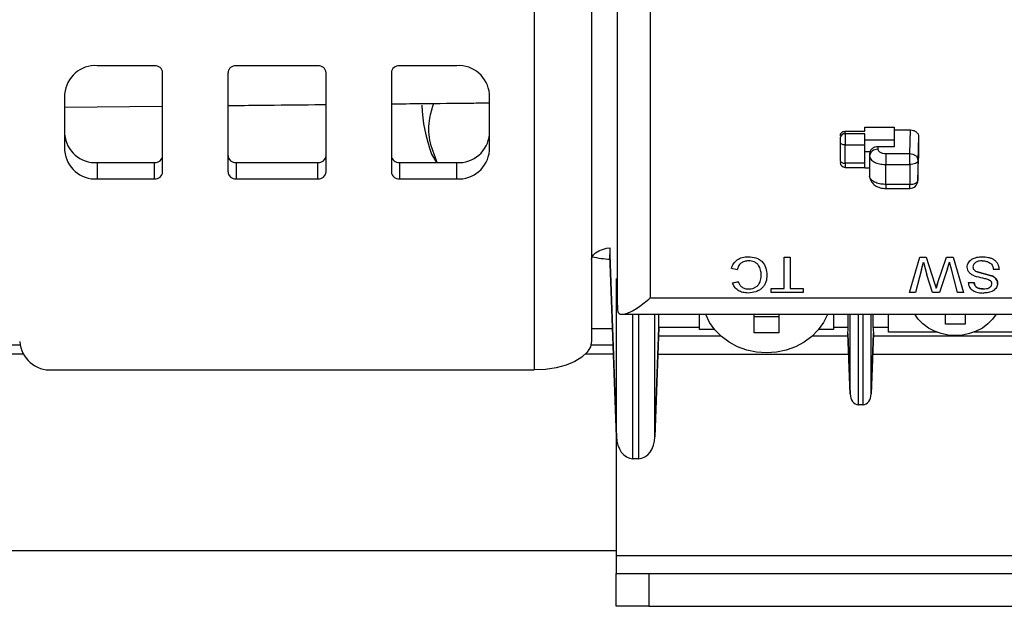
# Paper-space layout 'Sheet2' of a CAD drawing. Units: millimetres. Extents: x 103 to 415, y 5 to 255.
# Drawn here: x 159 to 165, y 66 to 70 of the extents above; entities that cross this region are included whole.
import ezdxf

# ---------------------------------------------------------------- set-up
doc = ezdxf.new("R2010")
doc.units = ezdxf.units.MM

psp = doc.layouts.new('Sheet2')

# ---------------------------------------------------------------- linework, layer by layer
at = {"color": 7, "linetype": 'Continuous', "lineweight": 25}
for p, q in [((162.6338, 70.7246), (162.6338, 67.6935)), ((162.2838, 70.5496), (162.2838, 67.5185)), ((162.7935, 67.8839), (162.7935, 69.9535)), ((162.9935, 69.7686), (162.9935, 67.9588)), ((159.9588, 69.3804), (159.6088, 69.3804)), ((160.9588, 69.3804), (160.4588, 69.3804)), ((161.8088, 69.3804), (161.4588, 69.3804)), ((160.0088, 68.7309), (160.0088, 69.3371)), ((160.4088, 69.3371), (160.4088, 68.7309)), ((161.0088, 68.7309), (161.0088, 69.3371)), ((161.4088, 69.3371), (161.4088, 68.7309)), ((159.4088, 69.2072), (159.4088, 68.8608)), ((162.0088, 68.8608), (162.0088, 69.2072)), ((159.4088, 69.1263), (160.0088, 69.1327)), ((164.1863, 68.9792), (164.3063, 68.9792)), ((164.1863, 68.9642), (164.1863, 68.9792)), ((164.1863, 68.9642), (164.1863, 68.8959)), ((164.3063, 68.9642), (164.1863, 68.9642)), ((164.3063, 69.0052), (164.4863, 69.0052)), ((164.3063, 68.9792), (164.3063, 69.0052)), ((164.4863, 69.0052), (164.4863, 68.9879)), ((164.4863, 68.9879), (164.5863, 68.9879)), ((164.4863, 68.9879), (164.4863, 68.8849)), ((164.5814, 68.8432), (164.5863, 68.9879)), ((164.1563, 68.9109), (164.1563, 68.7983)), ((164.1863, 68.8959), (164.3063, 68.8959)), ((164.1863, 68.7833), (164.1863, 68.8959)), ((164.4863, 68.9244), (164.3063, 68.9244)), ((164.3063, 68.7833), (164.3063, 68.8959)), ((164.6363, 68.9446), (164.6314, 68.7999)), ((164.6363, 68.9446), (164.6363, 68.8147)), ((161.6551, 68.8394), (161.6842, 68.7876)), ((164.3387, 68.8541), (164.3063, 68.8541)), ((164.3363, 68.8416), (164.3363, 68.8261)), ((164.3363, 68.8261), (164.3363, 68.7032)), ((164.3863, 68.8849), (164.3863, 68.869)), ((164.4863, 68.8849), (164.3863, 68.8849)), ((164.4363, 68.8432), (164.4363, 68.7753)), ((164.4363, 68.8432), (164.5814, 68.8432)), ((164.5814, 68.7753), (164.5814, 68.8432)), ((159.6088, 68.7876), (159.6088, 68.6876)), ((159.6088, 68.7876), (159.9588, 68.7876)), ((159.9588, 68.6876), (159.9588, 68.7876)), ((160.4588, 68.7876), (160.4588, 68.6876)), ((160.4588, 68.7876), (160.9588, 68.7876)), ((160.9588, 68.6876), (160.9588, 68.7876)), ((161.4588, 68.7876), (161.4588, 68.6876)), ((161.4588, 68.7876), (161.8088, 68.7876)), ((161.8088, 68.6876), (161.8088, 68.7876)), ((164.3063, 68.7833), (164.1863, 68.7833)), ((164.1863, 68.7833), (164.1863, 68.7583)), ((164.4363, 68.7753), (164.5814, 68.7753)), ((164.4363, 68.6539), (164.4363, 68.7753)), ((164.5814, 68.7753), (164.5814, 68.6539)), ((164.6314, 68.6785), (164.6363, 68.8147)), ((164.6314, 68.6771), (164.6363, 68.8134)), ((164.6314, 68.7999), (164.6314, 68.6785)), ((164.1863, 68.7583), (164.3063, 68.7583)), ((164.3363, 68.7541), (164.3063, 68.7541)), ((159.6088, 68.6876), (159.9588, 68.6876)), ((160.4588, 68.6876), (160.9588, 68.6876)), ((161.4588, 68.6876), (161.8088, 68.6876)), ((164.5814, 68.6539), (164.4363, 68.6539)), ((164.4363, 68.6539), (164.4363, 68.6289)), ((164.5814, 68.6289), (164.5814, 68.6539)), ((164.4363, 68.6289), (164.5814, 68.6289)), ((162.7463, 68.2661), (162.7463, 68.2252)), ((162.7865, 67.1091), (162.7463, 68.2252)), ((162.7463, 68.2225), (162.7866, 67.1049)), ((163.8137, 68.2085), (163.8489, 68.2085)), ((163.8137, 68.2084), (163.8137, 68.2085)), ((163.8137, 68.2084), (163.8489, 68.2084)), ((163.8137, 68.0169), (163.8137, 68.2084)), ((163.8489, 68.2085), (163.8489, 68.2084)), ((163.8489, 68.2084), (163.8489, 68.0169)), ((164.5809, 67.992), (164.6439, 68.2085)), ((164.5809, 67.9919), (164.6439, 68.2084)), ((164.6439, 68.2085), (164.6826, 68.2085)), ((164.6439, 68.2085), (164.6439, 68.2084)), ((164.6439, 68.2084), (164.6826, 68.2084)), ((164.6542, 68.1335), (164.6658, 68.1781)), ((164.6658, 68.1781), (164.6857, 68.1004)), ((164.6826, 68.2085), (164.7348, 68.043)), ((164.6826, 68.2085), (164.6826, 68.2084)), ((164.6826, 68.2084), (164.7348, 68.043)), ((164.7522, 68.0465), (164.8063, 68.2085)), ((164.7522, 68.0464), (164.8063, 68.2084)), ((164.8063, 68.2085), (164.848, 68.2085)), ((164.8063, 68.2084), (164.8063, 68.2085)), ((164.8063, 68.2084), (164.848, 68.2084)), ((164.8132, 68.1397), (164.826, 68.1781)), ((164.8375, 68.1343), (164.826, 68.1781)), ((164.848, 68.2085), (164.911, 67.992)), ((164.848, 68.2085), (164.848, 68.2084)), ((164.848, 68.2084), (164.911, 67.9919)), ((163.49, 68.1391), (163.49, 68.1392)), ((163.5252, 68.132), (163.49, 68.1391)), ((164.6542, 68.1335), (164.6173, 67.9919)), ((164.8132, 68.1397), (164.7638, 67.9919)), ((164.8746, 67.9919), (164.8375, 68.1343)), ((164.9953, 68.1192), (165.0824, 68.0953)), ((165.0824, 68.0952), (164.9953, 68.1192)), ((165.1289, 68.1335), (165.0937, 68.1335)), ((162.7865, 68.0787), (162.7935, 67.8839)), ((162.7865, 67.1091), (162.7865, 68.0787)), ((163.4964, 68.0521), (163.5316, 68.0587)), ((163.4964, 68.0521), (163.5316, 68.0586)), ((163.4964, 68.0521), (163.4964, 68.0521)), ((164.7214, 67.9919), (164.6857, 68.1004)), ((164.7348, 68.043), (164.7427, 68.0181)), ((164.7348, 68.043), (164.7427, 68.0181)), ((164.7348, 68.043), (164.7348, 68.043)), ((164.7427, 68.0181), (164.7522, 68.0465)), ((164.7522, 68.0464), (164.7427, 68.0181)), ((164.7522, 68.0465), (164.7522, 68.0464)), ((164.9398, 68.053), (164.9751, 68.053)), ((164.9398, 68.053), (164.9751, 68.053)), ((164.9398, 68.053), (164.9398, 68.053)), ((163.7335, 68.0169), (163.8137, 68.0169)), ((163.7335, 67.9919), (163.7335, 68.0169)), ((163.7335, 68.0169), (163.8137, 68.0169)), ((163.7335, 68.0169), (163.7335, 68.0169)), ((163.9291, 67.9919), (163.7335, 67.9919)), ((163.8489, 68.0169), (163.9291, 68.0169)), ((163.8489, 68.0169), (163.9291, 68.0169)), ((163.9291, 68.0169), (163.9291, 67.9919)), ((163.9291, 68.0169), (163.9291, 68.0169)), ((164.5809, 67.992), (164.5809, 67.9919)), ((164.6173, 67.9919), (164.5809, 67.9919)), ((164.7638, 67.9919), (164.7214, 67.9919)), ((164.7427, 68.0181), (164.7427, 68.0181)), ((164.911, 67.9919), (164.8746, 67.9919)), ((164.911, 67.992), (164.911, 67.9919)), ((162.9935, 67.9588), (165.7374, 67.9588)), ((162.821, 67.8588), (165.5649, 67.8588)), ((162.8865, 66.9749), (162.8865, 67.8588)), ((162.9222, 67.8588), (162.9222, 66.9749)), ((163.0222, 67.1091), (163.0222, 67.8588)), ((163.0463, 67.7791), (163.0463, 67.8588)), ((163.2953, 67.7655), (163.2953, 67.8588)), ((163.3333, 67.8572), (163.3328, 67.8588)), ((163.3568, 67.8081), (163.3333, 67.8572)), ((163.3888, 67.7628), (163.3568, 67.8081)), ((163.6303, 67.7454), (163.6303, 67.8588)), ((163.6303, 67.8454), (163.7803, 67.8454)), ((163.7803, 67.8588), (163.7803, 67.7454)), ((164.0538, 67.8081), (164.0218, 67.7628)), ((164.0773, 67.8572), (164.0538, 67.8081)), ((164.0778, 67.8588), (164.0773, 67.8572)), ((164.1153, 67.8588), (164.1153, 67.7655)), ((164.2038, 67.7776), (164.2038, 67.8588)), ((164.2169, 67.3717), (164.2169, 67.8588)), ((164.2669, 67.8588), (164.2669, 67.3046)), ((164.2957, 67.3046), (164.2957, 67.8588)), ((164.3457, 67.3717), (164.3457, 67.8588)), ((164.3588, 67.7776), (164.3588, 67.8588)), ((164.4513, 67.7503), (164.4513, 67.8588)), ((164.6341, 67.8288), (164.6129, 67.8588)), ((164.6627, 67.7998), (164.6341, 67.8288)), ((164.8013, 67.7985), (164.8013, 67.8588)), ((164.9213, 67.8588), (164.9213, 67.7985)), ((165.0885, 67.8288), (165.0599, 67.7998)), ((165.1097, 67.8588), (165.0885, 67.8288)), ((162.7626, 67.7703), (162.6338, 67.7703)), ((163.0221, 67.1049), (163.0463, 67.7764)), ((163.0463, 67.7791), (163.0222, 67.1091)), ((163.2953, 67.7776), (163.0463, 67.7776)), ((163.3869, 67.7655), (163.2953, 67.7655)), ((163.4287, 67.7223), (163.3888, 67.7628)), ((163.7803, 67.7454), (163.6303, 67.7454)), ((164.0218, 67.7628), (163.9819, 67.7223)), ((164.1153, 67.7655), (164.0237, 67.7655)), ((164.2038, 67.7776), (164.1153, 67.7776)), ((164.2169, 67.3717), (164.2036, 67.7419)), ((164.2036, 67.7411), (164.217, 67.3696)), ((164.3456, 67.3696), (164.359, 67.741)), ((164.359, 67.7419), (164.3457, 67.3717)), ((164.4513, 67.7776), (164.3588, 67.7776)), ((164.747, 67.7503), (164.4513, 67.7503)), ((164.6962, 67.775), (164.6627, 67.7998)), ((164.7338, 67.755), (164.6962, 67.775)), ((164.7745, 67.7404), (164.7338, 67.755)), ((164.9213, 67.7985), (164.8013, 67.7985)), ((164.9888, 67.755), (164.9481, 67.7404)), ((165.2713, 67.7503), (164.9756, 67.7503)), ((165.0264, 67.775), (164.9888, 67.755)), ((165.0599, 67.7998), (165.0264, 67.775)), ((163.0445, 67.7276), (163.4235, 67.7276)), ((163.4754, 67.6878), (163.4287, 67.7223)), ((163.5277, 67.66), (163.4754, 67.6878)), ((163.9352, 67.6878), (163.8829, 67.66)), ((163.9819, 67.7223), (163.9352, 67.6878)), ((163.9871, 67.7276), (164.2041, 67.7276)), ((164.3585, 67.7276), (165.5081, 67.7276)), ((164.8174, 67.7315), (164.7745, 67.7404)), ((164.8613, 67.7285), (164.8174, 67.7315)), ((164.9052, 67.7315), (164.8613, 67.7285)), ((164.9481, 67.7404), (164.9052, 67.7315)), ((159.1353, 67.6703), (137.7088, 67.6703)), ((162.7662, 67.6703), (162.6307, 67.6703)), ((163.5844, 67.6397), (163.5277, 67.66)), ((163.6441, 67.6273), (163.5844, 67.6397)), ((163.7053, 67.6231), (163.6441, 67.6273)), ((163.7665, 67.6273), (163.7053, 67.6231)), ((163.8262, 67.6397), (163.7665, 67.6273)), ((163.8829, 67.66), (163.8262, 67.6397)), ((159.155, 67.614), (137.7088, 67.614)), ((162.7683, 67.614), (162.5957, 67.614)), ((163.0405, 67.6154), (164.2081, 67.6154)), ((164.3545, 67.6154), (165.4838, 67.6154)), ((159.3338, 67.5185), (162.2838, 67.5185)), ((164.2948, 67.3046), (164.2678, 67.3046)), ((164.2948, 67.3046), (164.2957, 67.3046)), ((162.7838, 67.1821), (162.7838, 66.3827)), ((162.9205, 66.9749), (162.8882, 66.9749)), ((137.7088, 66.414), (162.7838, 66.414)), ((162.7838, 66.3827), (162.7838, 66.2715)), ((162.7838, 66.3827), (167.7838, 66.3827)), ((162.7838, 66.0715), (162.7838, 66.2715)), ((162.7838, 66.2715), (162.9838, 66.2715)), ((162.9838, 66.2715), (162.9838, 66.0715)), ((162.9838, 66.2715), (167.5838, 66.2715)), ((162.9838, 66.0715), (162.7838, 66.0715)), ((162.9838, 66.0715), (167.5838, 66.0715))]:
    psp.add_line(p, q, dxfattribs=at)
at = {"color": 7, "linetype": 'Continuous', "lineweight": 25, "flags": 128}
for points in [[(164.1863, 68.8959), (164.1804, 68.8962), (164.1748, 68.8971), (164.1696, 68.8984), (164.1651, 68.9003), (164.1614, 68.9026), (164.1586, 68.9052), (164.1569, 68.908), (164.1563, 68.9109)], [(164.1563, 68.7983), (164.1569, 68.7954), (164.1586, 68.7926), (164.1614, 68.79), (164.1651, 68.7877), (164.1696, 68.7859), (164.1748, 68.7845), (164.1804, 68.7836), (164.1863, 68.7833)], [(164.6314, 68.7999), (164.6303, 68.7951), (164.6273, 68.7905), (164.6227, 68.7862), (164.6164, 68.7825), (164.6089, 68.7795), (164.6003, 68.7772), (164.5911, 68.7758), (164.5814, 68.7753)], [(164.5814, 68.6539), (164.5911, 68.6544), (164.6003, 68.6558), (164.6089, 68.658), (164.6164, 68.6611), (164.6227, 68.6648), (164.6273, 68.669), (164.6303, 68.6737), (164.6314, 68.6785)], [(162.6338, 68.1935), (162.6367, 68.2081), (162.6452, 68.2222), (162.6591, 68.2352), (162.6777, 68.2465), (162.7005, 68.2558), (162.7264, 68.2628), (162.7463, 68.2661)], [(162.6338, 67.6935), (162.6271, 67.6593), (162.6072, 67.6265), (162.5748, 67.5963), (162.5313, 67.5697), (162.4782, 67.548), (162.4177, 67.5318), (162.3521, 67.5219), (162.2838, 67.5185)]]:
    psp.add_lwpolyline(points, dxfattribs=at)
at = {"color": 7, "linetype": 'Continuous', "lineweight": 25}
for centre, radius, start, end in [((159.5963, 69.1928), 0.1881, 86.18874, 175.59805), ((159.9619, 69.3335), 0.047, 4.40195, 93.81126), ((160.4557, 69.3335), 0.047, 86.18874, 175.59805), ((160.9619, 69.3335), 0.047, 4.40195, 93.81126), ((161.4557, 69.3335), 0.047, 86.18874, 175.59805), ((161.8213, 69.1928), 0.1881, 4.40195, 93.81126), ((162.5425, 69.1723), 0.9478, 182.06475, 200.56217), ((159.5963, 68.9753), 0.1881, 184.40195, 273.81126), ((161.8213, 68.9753), 0.1881, 266.18874, 355.59805), ((164.1844, 68.9361), 0.0282, 86.18874, 175.59805), ((159.5963, 68.8753), 0.1881, 184.40195, 273.81126), ((159.9619, 68.8345), 0.047, 266.18874, 355.59805), ((160.4557, 68.8345), 0.047, 184.40195, 273.81126), ((160.9619, 68.8345), 0.047, 266.18874, 355.59805), ((161.4557, 68.8345), 0.047, 184.40195, 273.81126), ((161.8213, 68.8753), 0.1881, 266.18874, 355.59805), ((164.383, 68.8222), 0.0468, 85.941, 175.2632), ((164.1863, 68.7883), 0.03, 180, 270), ((159.9619, 68.7345), 0.047, 266.18874, 355.59805), ((160.4557, 68.7345), 0.047, 184.40195, 273.81126), ((160.9619, 68.7345), 0.047, 266.18874, 355.59805), ((161.4557, 68.7345), 0.047, 184.40195, 273.81126), ((164.5814, 68.6789), 0.05, 270, 0), ((162.7788, 68.8334), 0.638, 257.25318, 267.1695), ((159.3213, 67.7061), 0.1881, 184.40195, 273.81126)]:
    psp.add_arc(centre, radius, start, end, dxfattribs=at)
for centre, major_axis, ratio, start_param, end_param in [((162.9463, 67.7791), (0.1, -0.0001), 0.866025, 6.26695, 6.284099), ((164.2021, 67.8276), (-0.0009, 0.1), 0.015115, 3.682337, 4.188658), ((164.3605, 67.8276), (0.0009, 0.1), 0.015115, 2.094527, 2.600848), ((164.2669, 67.3721), (-0.0012, 0.0675), 0.740042, 1.56394, 3.117283), ((164.2957, 67.3721), (0.0012, 0.0675), 0.740042, 3.165902, 4.719245), ((164.2678, 67.3479), (0.05, 0.0001), 0.866025, 4.694022, 4.711171), ((162.8865, 67.11), (-0.0024, 0.1351), 0.740042, 1.56394, 3.117283), ((162.9222, 67.11), (0.0024, 0.1351), 0.740042, 3.165902, 4.719245), ((162.8882, 67.0615), (0.1, 0.0001), 0.866025, 4.694022, 4.711171), ((162.9205, 67.0615), (0.1, -0.0001), 0.866025, 4.713607, 4.730756)]:
    psp.add_ellipse(centre, major_axis=major_axis, ratio=ratio, start_param=start_param, end_param=end_param, dxfattribs=at)
for points, knots in [([(160.4088, 69.1369), (160.4756, 69.1376), (160.6531, 69.1394), (160.8544, 69.1415), (160.9861, 69.1428), (161.0088, 69.1431)], [0, 0, 0, 0, 0.332985, 0.885132, 1, 1, 1, 1]), ([(161.4088, 69.1471), (161.469, 69.1477), (161.6364, 69.1494), (161.8374, 69.1514), (161.9726, 69.1528), (162.0088, 69.1531)], [0, 0, 0, 0, 0.291276, 0.810113, 1, 1, 1, 1]), ([(161.6899, 68.7876), (161.6716, 68.8333), (161.6354, 68.9238), (161.6362, 69.046), (161.6586, 69.1197), (161.6678, 69.1497)], [0, 0, 0, 0, 0.376124, 0.745332, 1, 1, 1, 1]), ([(164.5863, 68.9879), (164.5926, 68.9873), (164.6023, 68.9864), (164.6139, 68.981), (164.6219, 68.9755), (164.6283, 68.9686), (164.6346, 68.9585), (164.6356, 68.95), (164.6363, 68.9446)], [0, 0, 0, 0, 0.2394579, 0.368229, 0.4999986, 0.6287679, 0.7605421, 1, 1, 1, 1]), ([(164.1563, 68.9382), (164.1563, 68.9367), (164.1563, 68.9336), (164.1563, 68.9262), (164.1563, 68.9182), (164.1563, 68.9133), (164.1563, 68.9109)], [0, 0, 0, 0, 0.249127, 0.499863, 0.749135, 1, 1, 1, 1]), ([(164.3863, 68.8849), (164.3811, 68.8844), (164.3698, 68.8836), (164.3566, 68.8771), (164.3473, 68.8692), (164.3414, 68.8613), (164.3371, 68.8519), (164.3366, 68.8451), (164.3363, 68.8416)], [0, 0, 0, 0, 0.198603, 0.430987, 0.560462, 0.698459, 0.844974, 1, 1, 1, 1]), ([(164.3363, 68.8261), (164.3369, 68.822), (164.338, 68.814), (164.3464, 68.803), (164.3583, 68.7938), (164.377, 68.7844), (164.4033, 68.7769), (164.4259, 68.7758), (164.4363, 68.7753)], [0, 0, 0, 0, 0.155018, 0.301527, 0.439523, 0.568997, 0.801387, 1, 1, 1, 1]), ([(164.3863, 68.869), (164.387, 68.8657), (164.388, 68.8607), (164.3942, 68.8547), (164.4006, 68.8506), (164.4086, 68.8473), (164.4203, 68.8441), (164.43, 68.8435), (164.4363, 68.8432)], [0, 0, 0, 0, 0.2394605, 0.3682428, 0.5000233, 0.6287993, 0.7605734, 1, 1, 1, 1]), ([(164.3063, 68.7592), (164.3063, 68.7592), (164.3063, 68.7592), (164.3063, 68.7676), (164.3063, 68.7781), (164.3063, 68.7833)], [0, 0, 0, 0, 0.250269, 0.625134, 1, 1, 1, 1]), ([(164.4363, 68.6539), (164.4259, 68.6544), (164.4033, 68.6554), (164.377, 68.6627), (164.3583, 68.6717), (164.3464, 68.6807), (164.338, 68.6914), (164.3369, 68.6992), (164.3363, 68.7032)], [0, 0, 0, 0, 0.198613, 0.431003, 0.560477, 0.698473, 0.844982, 1, 1, 1, 1]), ([(164.3383, 68.6935), (164.3392, 68.6893), (164.3413, 68.6805), (164.3504, 68.6637), (164.3691, 68.6456), (164.4007, 68.6315), (164.4243, 68.6298), (164.4363, 68.6289)], [0, 0, 0, 0, 0.104832, 0.218458, 0.464252, 0.727017, 1, 1, 1, 1]), ([(163.49, 68.1392), (163.4936, 68.1491), (163.5008, 68.1689), (163.5241, 68.1934), (163.5561, 68.2089), (163.58, 68.2105), (163.592, 68.2112)], [0, 0, 0, 0, 0.2516655, 0.5010983, 0.7495659, 1, 1, 1, 1]), ([(163.49, 68.1391), (163.4936, 68.1491), (163.5008, 68.1689), (163.5241, 68.1933), (163.5561, 68.2089), (163.58, 68.2104), (163.592, 68.2112)], [0, 0, 0, 0, 0.251666, 0.501098, 0.749566, 1, 1, 1, 1]), ([(163.5953, 68.1863), (163.5867, 68.1856), (163.5737, 68.1847), (163.5583, 68.1781), (163.5448, 68.1692), (163.5319, 68.1538), (163.5275, 68.1394), (163.5252, 68.132)], [0, 0, 0, 0, 0.250729, 0.375324, 0.498632, 0.745025, 1, 1, 1, 1]), ([(163.592, 68.2112), (163.6086, 68.2103), (163.6335, 68.2089), (163.6627, 68.1948), (163.6861, 68.1745), (163.7041, 68.1413), (163.7066, 68.1128), (163.7079, 68.0986)], [0, 0, 0, 0, 0.249716, 0.373959, 0.500161, 0.749744, 1, 1, 1, 1]), ([(163.6726, 68.0985), (163.6721, 68.1089), (163.6709, 68.1296), (163.661, 68.1548), (163.6456, 68.171), (163.6304, 68.1796), (163.6134, 68.1853), (163.6013, 68.1859), (163.5953, 68.1863)], [0, 0, 0, 0, 0.2503468, 0.4998423, 0.623486, 0.7498168, 0.8749055, 1, 1, 1, 1]), ([(164.9334, 68.147), (164.9338, 68.1517), (164.9345, 68.1612), (164.9408, 68.1745), (164.9499, 68.1863), (164.9661, 68.1991), (164.9915, 68.2093), (165.0133, 68.2106), (165.0242, 68.2112)], [0, 0, 0, 0, 0.125119, 0.250305, 0.375404, 0.500515, 0.749975, 1, 1, 1, 1]), ([(165.0258, 68.1863), (165.0191, 68.1859), (165.0057, 68.1853), (164.9899, 68.1797), (164.9795, 68.1723), (164.9736, 68.1652), (164.9694, 68.1572), (164.9689, 68.1514), (164.9687, 68.1485)], [0, 0, 0, 0, 0.250142, 0.499687, 0.624548, 0.749819, 0.87494, 1, 1, 1, 1]), ([(165.0242, 68.2112), (165.0372, 68.2107), (165.057, 68.2099), (165.0816, 68.2022), (165.0981, 68.1933), (165.1113, 68.1811), (165.1249, 68.1617), (165.1273, 68.1448), (165.1289, 68.1335)], [0, 0, 0, 0, 0.250169, 0.380578, 0.500514, 0.62379, 0.750785, 1, 1, 1, 1]), ([(165.0258, 68.1862), (165.0343, 68.1856), (165.0512, 68.1845), (165.0706, 68.1756), (165.0824, 68.165), (165.0904, 68.1518), (165.0924, 68.1408), (165.0937, 68.1335)], [0, 0, 0, 0, 0.24998, 0.499541, 0.622484, 0.749856, 1, 1, 1, 1]), ([(164.9768, 68.0947), (164.9704, 68.0975), (164.9586, 68.1027), (164.9442, 68.1147), (164.935, 68.1298), (164.9339, 68.1413), (164.9334, 68.147)], [0, 0, 0, 0, 0.27108, 0.500318, 0.750073, 1, 1, 1, 1]), ([(164.9687, 68.1485), (164.969, 68.1451), (164.9696, 68.1385), (164.9757, 68.1296), (164.9848, 68.1233), (164.9918, 68.1206), (164.9953, 68.1192)], [0, 0, 0, 0, 0.249812, 0.499421, 0.749473, 1, 1, 1, 1]), ([(163.5927, 67.9891), (163.5817, 67.9898), (163.5599, 67.991), (163.5303, 68.0042), (163.5075, 68.0252), (163.5001, 68.0431), (163.4964, 68.0521)], [0, 0, 0, 0, 0.252315, 0.499153, 0.748648, 1, 1, 1, 1]), ([(163.5316, 68.0587), (163.5341, 68.0526), (163.5389, 68.0406), (163.5502, 68.0277), (163.5623, 68.0204), (163.5758, 68.0152), (163.587, 68.0146), (163.5944, 68.0142)], [0, 0, 0, 0, 0.250303, 0.499839, 0.620944, 0.750241, 1, 1, 1, 1]), ([(163.7079, 68.0986), (163.7069, 68.0846), (163.7053, 68.0635), (163.6928, 68.0377), (163.6794, 68.0204), (163.6616, 68.0064), (163.6332, 67.9927), (163.6088, 67.9906), (163.5927, 67.9891)], [0, 0, 0, 0, 0.249959, 0.377624, 0.500406, 0.62224, 0.750729, 1, 1, 1, 1]), ([(163.5944, 68.0142), (163.6003, 68.0144), (163.6121, 68.0149), (163.6291, 68.0196), (163.644, 68.0281), (163.66, 68.0433), (163.6703, 68.068), (163.6719, 68.0883), (163.6726, 68.0985)], [0, 0, 0, 0, 0.1252323, 0.2503332, 0.3753664, 0.5004375, 0.7497015, 1, 1, 1, 1]), ([(163.5944, 68.0141), (163.6003, 68.0143), (163.6121, 68.0148), (163.6291, 68.0196), (163.644, 68.0281), (163.66, 68.0433), (163.6703, 68.068), (163.6719, 68.0883), (163.6726, 68.0984)], [0, 0, 0, 0, 0.125232, 0.250333, 0.375366, 0.500438, 0.749702, 1, 1, 1, 1]), ([(164.9398, 68.053), (164.9403, 68.0482), (164.9413, 68.0386), (164.9474, 68.0251), (164.9566, 68.013), (164.9731, 68.0001), (164.9994, 67.9908), (165.0215, 67.9897), (165.0325, 67.9891)], [0, 0, 0, 0, 0.124481, 0.250883, 0.375382, 0.500483, 0.749873, 1, 1, 1, 1]), ([(164.9751, 68.053), (164.9763, 68.0472), (164.978, 68.0386), (164.9852, 68.0286), (164.9924, 68.0226), (165.0012, 68.0183), (165.0141, 68.0148), (165.0244, 68.0144), (165.0311, 68.0142)], [0, 0, 0, 0, 0.249469, 0.3746, 0.499612, 0.617314, 0.749877, 1, 1, 1, 1]), ([(165.0311, 68.0141), (165.0244, 68.0144), (165.0142, 68.0147), (165.0013, 68.0183), (164.9925, 68.0225), (164.9852, 68.0285), (164.978, 68.0385), (164.9763, 68.0472), (164.9751, 68.053)], [0, 0, 0, 0, 0.250126, 0.379836, 0.500376, 0.62248, 0.750529, 1, 1, 1, 1]), ([(164.9768, 68.0946), (164.9933, 68.0899), (165.018, 68.0828), (165.0522, 68.0765), (165.0675, 68.0692), (165.0751, 68.0655)], [0, 0, 0, 0, 0.500616, 0.751111, 1, 1, 1, 1]), ([(165.0311, 68.0142), (165.0379, 68.0144), (165.05, 68.0149), (165.0647, 68.019), (165.0738, 68.0251), (165.0795, 68.0311), (165.0833, 68.0385), (165.0838, 68.0437), (165.0841, 68.0465)], [0, 0, 0, 0, 0.281166, 0.499833, 0.623876, 0.750163, 0.868918, 1, 1, 1, 1]), ([(165.1193, 68.0485), (165.119, 68.044), (165.1183, 68.035), (165.1124, 68.0225), (165.1037, 68.0113), (165.0879, 67.9996), (165.0634, 67.9909), (165.0428, 67.9897), (165.0325, 67.9892)], [0, 0, 0, 0, 0.125118, 0.250307, 0.374578, 0.500366, 0.749865, 1, 1, 1, 1]), ([(165.0841, 68.0464), (165.084, 68.0482), (165.0838, 68.0517), (165.0816, 68.0586), (165.0777, 68.0628), (165.0751, 68.0655)], [0, 0, 0, 0, 0.250821, 0.501466, 1, 1, 1, 1]), ([(165.0824, 68.0953), (165.0875, 68.0928), (165.0975, 68.0879), (165.1099, 68.0771), (165.1163, 68.0657), (165.119, 68.056), (165.1192, 68.051), (165.1193, 68.0485)], [0, 0, 0, 0, 0.250213, 0.500011, 0.749541, 0.874785, 1, 1, 1, 1]), ([(165.1193, 68.0484), (165.1188, 68.0534), (165.1179, 68.0634), (165.1098, 68.077), (165.0976, 68.0879), (165.0875, 68.0928), (165.0824, 68.0952)], [0, 0, 0, 0, 0.24986, 0.499589, 0.749587, 1, 1, 1, 1]), ([(162.7935, 67.8839), (162.7944, 67.8785), (162.7962, 67.8673), (162.8082, 67.8592), (162.827, 67.858), (162.8628, 67.8677), (162.9196, 67.8987), (162.9689, 67.9388), (162.9935, 67.9588)], [0, 0, 0, 0, 0.098699, 0.20223, 0.317545, 0.446985, 0.724331, 1, 1, 1, 1])]:
    psp.add_open_spline(points, degree=3, knots=knots, dxfattribs=at)
for points in [[(164.1563, 68.9532), (164.1568, 68.9566), (164.1577, 68.9635), (164.1646, 68.972), (164.1745, 68.9781), (164.1824, 68.9788), (164.1863, 68.9792)], [(164.3063, 68.8959), (164.3063, 68.902), (164.3063, 68.9141), (164.3063, 68.9342), (164.3063, 68.9524), (164.3063, 68.9603), (164.3063, 68.9642)], [(164.5814, 68.8432), (164.588, 68.8425), (164.6011, 68.8411), (164.6176, 68.831), (164.6291, 68.8168), (164.6306, 68.8055), (164.6314, 68.7999)]]:
    psp.add_open_spline(points, degree=3, dxfattribs=at)

doc.saveas('drawing.dxf')
